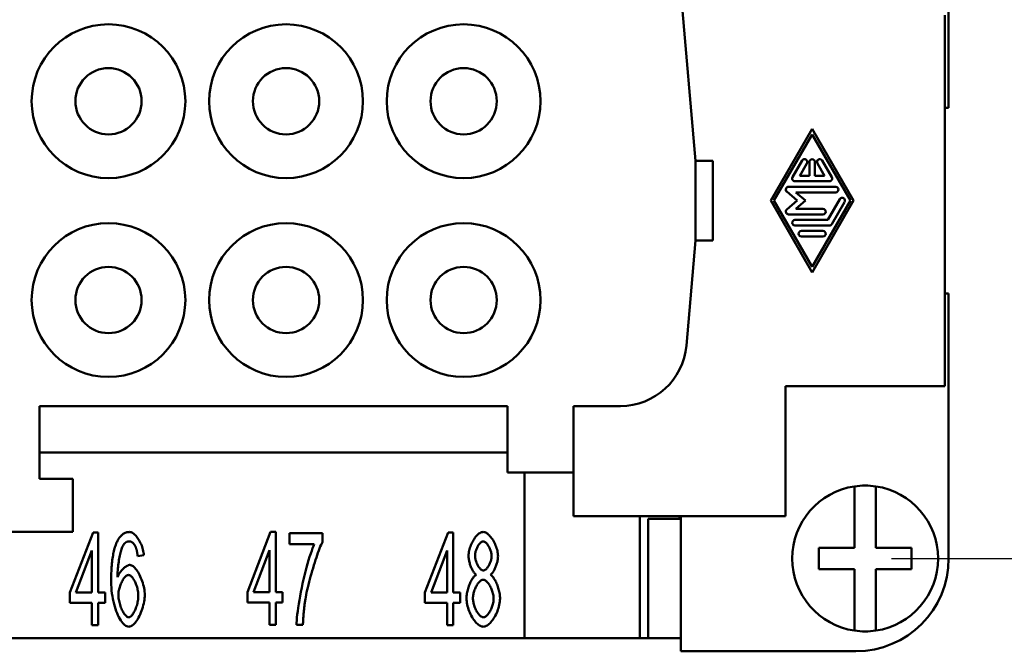
# Model space of a CAD drawing. Extents: x 0 to 210, y 0 to 297.
# Drawn here: x 99 to 136, y 221 to 244 of the extents above; entities that cross this region are included whole.
import ezdxf

# ---------------------------------------------------------------- set-up
doc = ezdxf.new("R2010")
doc.units = 0
doc.layers.add('Bemaßungen(TC_020513_DIN)', color=7, linetype='Continuous', lineweight=25)
doc.layers.add('Sichtbare Kanten(TC_020513_DIN)', color=7, linetype='Continuous', lineweight=50)
doc.styles.add('Aktuell-BSI', font='ARIAL.TTF')
doc.dimstyles.new('STANDARD-TC_020513_DIN', dxfattribs={"dimtxt": 3.5, "dimasz": 2.5, "dimexe": 2, "dimexo": 1, "dimgap": 0.8, "dimtad": 1, "dimrnd": 1e-08, "dimzin": 12, "dimtxsty": 'Aktuell-BSI', "dimcen": 0.09, "dimdle": 10, "dimclrd": 7, "dimclre": 7, "dimclrt": 7, "dimadec": 0, "dimazin": 3, "dimtfac": 1, "dimtmove": 0, "dimatfit": 3, "dimfxl": 1, "dimtolj": 1, "dimtzin": 0, "dimlwd": 25, "dimlwe": 25, "dimarcsym": 0})

# ---------------------------------------------------------------- blocks, each defined once
blk = doc.blocks.new('*D12')
at = {"layer": 'Bemaßungen(TC_020513_DIN)', "color": 7, "linetype": 'Continuous', "lineweight": 25}
for p, q in [((131.837, 251.15), (144.696, 251.15)), ((142.696, 248.65), (142.696, 226.65)), ((131.837, 224.15), (144.696, 224.15))]:
    blk.add_line(p, q, dxfattribs=at)
at = {"layer": 'Bemaßungen(TC_020513_DIN)', "color": 7, "linetype": 'Continuous'}
for points in [[(142.279, 248.65), (143.113, 248.65), (142.696, 251.15)], [(142.279, 226.65), (143.113, 226.65), (142.696, 224.15)]]:
    blk.add_solid(points, dxfattribs=at)
at = {"layer": 'Defpoints', "color": 0, "linetype": 'Continuous'}
for p in [(130.837, 251.15), (130.837, 224.15), (142.696, 224.15)]:
    blk.add_point(p, dxfattribs=at)
at = {"layer": 'Bemaßungen(TC_020513_DIN)', "color": 7, "linetype": 'Continuous', "lineweight": 25, "insert": (138.382, 235.113), "char_height": 3.5, "attachment_point": 1, "rotation": 90, "style": 'Aktuell-BSI'}
blk.add_mtext('\\A1;27', dxfattribs=at)

msp = doc.modelspace()

# ---------------------------------------------------------------- linework, layer by layer
at = {"layer": 'Sichtbare Kanten(TC_020513_DIN)'}
for p, q in [((133.987, 251.15), (133.987, 241.15)), ((123.871, 245.617), (124.437, 239.15)), ((133.837, 244.65), (133.837, 230.65)), ((133.987, 241.15), (133.837, 241.15)), ((127.275, 237.65), (128.837, 240.358)), ((128.837, 240.15), (127.396, 237.65)), ((128.837, 240.358), (130.399, 237.65)), ((130.279, 237.65), (128.837, 240.15)), ((124.437, 239.15), (124.437, 236.15)), ((124.437, 239.15), (125.087, 239.15)), ((125.087, 236.15), (125.087, 239.15)), ((128.098, 238.535), (128.459, 239.16)), ((128.639, 239.056), (128.369, 238.587)), ((128.733, 238.587), (128.733, 239.108)), ((128.941, 239.108), (128.941, 238.587)), ((129.305, 238.587), (129.035, 239.056)), ((129.215, 239.16), (129.576, 238.535)), ((128.369, 238.587), (128.733, 238.587)), ((128.941, 238.587), (129.305, 238.587)), ((127.948, 238.17), (129.726, 238.17)), ((129.486, 238.379), (128.189, 238.379)), ((128.269, 237.65), (127.88, 237.988)), ((128.227, 237.962), (128.587, 237.65)), ((129.726, 237.962), (128.227, 237.962)), ((128.837, 234.941), (127.275, 237.65)), ((127.396, 237.65), (128.837, 235.15)), ((127.88, 237.312), (128.269, 237.65)), ((128.587, 237.65), (128.227, 237.337)), ((128.837, 235.15), (130.279, 237.65)), ((130.399, 237.65), (128.837, 234.941)), ((129.425, 236.92), (129.876, 237.702)), ((130.056, 237.597), (129.576, 236.764)), ((129.245, 237.129), (127.948, 237.129)), ((128.227, 237.337), (129.245, 237.337)), ((128.189, 236.92), (129.425, 236.92)), ((129.486, 236.712), (128.189, 236.712)), ((128.429, 236.504), (129.245, 236.504)), ((129.245, 236.295), (128.429, 236.295)), ((124.437, 236.15), (124.09, 232.182)), ((124.437, 236.15), (125.087, 236.15)), ((133.837, 234.15), (133.987, 234.15)), ((133.987, 234.15), (133.987, 224.15)), ((127.837, 230.65), (127.837, 225.75)), ((133.837, 230.65), (127.837, 230.65)), ((117.337, 229.9), (99.687, 229.9)), ((99.687, 229.9), (99.687, 227.15)), ((117.337, 227.4), (117.337, 229.9)), ((119.837, 229.9), (119.837, 227.4)), ((121.6, 229.9), (119.837, 229.9)), ((117.337, 228.15), (99.687, 228.15)), ((119.837, 227.4), (117.337, 227.4)), ((117.987, 221.15), (117.987, 227.4)), ((119.837, 225.75), (119.837, 227.4)), ((99.687, 227.15), (100.937, 227.15)), ((100.937, 227.15), (100.937, 225.15)), ((130.437, 226.668), (130.437, 226.87)), ((130.437, 224.55), (130.437, 226.668)), ((131.237, 226.87), (131.237, 226.668)), ((131.237, 226.668), (131.237, 224.55)), ((127.837, 225.75), (119.837, 225.75)), ((122.337, 221.15), (122.337, 225.75)), ((122.652, 221.15), (122.652, 225.65)), ((123.887, 225.65), (122.652, 225.65)), ((123.837, 225.75), (123.837, 225.65)), ((123.887, 220.65), (123.887, 225.75)), ((100.937, 225.15), (96.937, 225.15)), ((100.828, 222.869), (101.706, 225.136)), ((101.706, 225.136), (101.898, 225.136)), ((101.898, 225.136), (101.898, 222.869)), ((107.528, 222.882), (108.406, 225.15)), ((108.406, 225.15), (108.598, 225.15)), ((108.598, 225.15), (108.598, 222.882)), ((114.228, 222.869), (115.106, 225.136)), ((115.106, 225.136), (115.298, 225.136)), ((115.298, 225.136), (115.298, 222.869)), ((109.113, 225.104), (110.356, 225.104)), ((109.113, 224.691), (109.113, 225.104)), ((110.356, 225.104), (110.356, 224.771)), ((101.663, 224.448), (101.06, 222.869)), ((101.663, 222.869), (101.663, 224.448)), ((108.363, 224.461), (107.76, 222.882)), ((108.363, 222.882), (108.363, 224.461)), ((110.054, 224.691), (109.113, 224.691)), ((115.063, 224.448), (114.46, 222.869)), ((115.063, 222.869), (115.063, 224.448)), ((129.087, 224.55), (130.437, 224.55)), ((129.087, 223.75), (129.087, 224.55)), ((131.237, 224.55), (132.587, 224.55)), ((132.587, 224.55), (132.587, 223.75)), ((103.624, 224.277), (103.389, 224.243)), ((130.437, 223.75), (129.087, 223.75)), ((130.437, 221.631), (130.437, 223.75)), ((132.587, 223.75), (131.237, 223.75)), ((131.237, 223.75), (131.237, 221.631)), ((100.828, 222.474), (100.828, 222.869)), ((101.06, 222.869), (101.663, 222.869)), ((101.898, 222.869), (102.156, 222.869)), ((102.156, 222.869), (102.156, 222.474)), ((107.528, 222.487), (107.528, 222.882)), ((107.76, 222.882), (108.363, 222.882)), ((108.598, 222.882), (108.856, 222.882)), ((108.856, 222.882), (108.856, 222.487)), ((114.228, 222.474), (114.228, 222.869)), ((114.46, 222.869), (115.063, 222.869)), ((115.298, 222.869), (115.556, 222.869)), ((115.556, 222.869), (115.556, 222.474)), ((101.663, 222.474), (100.828, 222.474)), ((101.663, 221.636), (101.663, 222.474)), ((101.898, 222.474), (101.898, 221.636)), ((102.156, 222.474), (101.898, 222.474)), ((108.363, 222.487), (107.528, 222.487)), ((108.363, 221.65), (108.363, 222.487)), ((108.598, 222.487), (108.598, 221.65)), ((108.856, 222.487), (108.598, 222.487)), ((115.063, 222.474), (114.228, 222.474)), ((115.063, 221.636), (115.063, 222.474)), ((115.298, 222.474), (115.298, 221.636)), ((115.556, 222.474), (115.298, 222.474)), ((101.898, 221.636), (101.663, 221.636)), ((108.598, 221.65), (108.363, 221.65)), ((109.625, 221.65), (109.382, 221.65)), ((115.298, 221.636), (115.063, 221.636)), ((130.437, 221.429), (130.437, 221.631)), ((131.237, 221.631), (131.237, 221.429)), ((39.687, 221.15), (117.987, 221.15)), ((122.337, 221.15), (117.987, 221.15)), ((122.652, 221.15), (122.337, 221.15)), ((122.652, 221.15), (123.887, 221.15)), ((130.487, 220.65), (123.887, 220.65))]:
    msp.add_line(p, q, dxfattribs=at)
at = {"layer": 'Sichtbare Kanten(TC_020513_DIN)', "flags": 128}
for points in [[(102.594, 224.749), (102.609, 224.782), (102.625, 224.813), (102.641, 224.843), (102.658, 224.872), (102.675, 224.899), (102.692, 224.924), (102.71, 224.949), (102.729, 224.972), (102.747, 224.993), (102.766, 225.013), (102.786, 225.032), (102.806, 225.049), (102.826, 225.065), (102.847, 225.08), (102.869, 225.093), (102.89, 225.105), (102.913, 225.115), (102.935, 225.125), (102.958, 225.132), (102.982, 225.138), (103.005, 225.143), (103.03, 225.147), (103.054, 225.149), (103.079, 225.15)], [(103.079, 225.15), (103.108, 225.147), (103.137, 225.14), (103.167, 225.129), (103.196, 225.113), (103.226, 225.094), (103.256, 225.071), (103.286, 225.044), (103.315, 225.014), (103.344, 224.981), (103.372, 224.945), (103.399, 224.907), (103.426, 224.866), (103.451, 224.824), (103.475, 224.779), (103.498, 224.733), (103.52, 224.685), (103.54, 224.636), (103.558, 224.586), (103.575, 224.535), (103.589, 224.484), (103.601, 224.432), (103.611, 224.38), (103.619, 224.328), (103.624, 224.277)], [(115.874, 224.248), (115.875, 224.296), (115.88, 224.346), (115.887, 224.396), (115.897, 224.447), (115.91, 224.498), (115.925, 224.55), (115.942, 224.601), (115.961, 224.651), (115.983, 224.701), (116.005, 224.749), (116.03, 224.796), (116.056, 224.842), (116.083, 224.885), (116.112, 224.926), (116.141, 224.965), (116.172, 225.001), (116.203, 225.033), (116.234, 225.062), (116.266, 225.088), (116.298, 225.109), (116.33, 225.126), (116.363, 225.139), (116.395, 225.147), (116.426, 225.15)], [(116.426, 225.15), (116.458, 225.147), (116.49, 225.139), (116.522, 225.126), (116.554, 225.108), (116.587, 225.087), (116.619, 225.061), (116.651, 225.031), (116.682, 224.998), (116.713, 224.961), (116.743, 224.922), (116.771, 224.88), (116.799, 224.836), (116.825, 224.79), (116.85, 224.743), (116.873, 224.693), (116.895, 224.643), (116.914, 224.592), (116.932, 224.541), (116.947, 224.489), (116.96, 224.437), (116.97, 224.386), (116.977, 224.335), (116.982, 224.286), (116.984, 224.237)], [(103.063, 224.797), (103.054, 224.797), (103.045, 224.797), (103.036, 224.796), (103.027, 224.794), (103.018, 224.792), (103.009, 224.79), (103, 224.788), (102.991, 224.785), (102.983, 224.781), (102.974, 224.777), (102.966, 224.773), (102.957, 224.769), (102.949, 224.764), (102.941, 224.758), (102.933, 224.753), (102.925, 224.746), (102.917, 224.74), (102.909, 224.733), (102.901, 224.725), (102.893, 224.718), (102.886, 224.71), (102.878, 224.701), (102.871, 224.692), (102.863, 224.683)], [(103.301, 224.613), (103.293, 224.628), (103.285, 224.643), (103.276, 224.656), (103.268, 224.67), (103.259, 224.682), (103.25, 224.694), (103.241, 224.705), (103.232, 224.716), (103.222, 224.725), (103.213, 224.735), (103.203, 224.743), (103.194, 224.751), (103.184, 224.759), (103.173, 224.765), (103.163, 224.771), (103.153, 224.777), (103.142, 224.782), (103.131, 224.786), (103.12, 224.789), (103.109, 224.792), (103.098, 224.795), (103.087, 224.796), (103.075, 224.797), (103.063, 224.797)], [(110.356, 224.771), (110.332, 224.722), (110.306, 224.665), (110.279, 224.601), (110.251, 224.53), (110.222, 224.453), (110.192, 224.37), (110.161, 224.282), (110.13, 224.19), (110.098, 224.095), (110.067, 223.996), (110.035, 223.894), (110.004, 223.791), (109.973, 223.686), (109.942, 223.58), (109.913, 223.474), (109.884, 223.369), (109.857, 223.264), (109.831, 223.162), (109.807, 223.061), (109.784, 222.963), (109.764, 222.869), (109.745, 222.779), (109.729, 222.693), (109.715, 222.613)], [(116.429, 224.797), (116.412, 224.796), (116.394, 224.791), (116.376, 224.783), (116.358, 224.773), (116.34, 224.76), (116.323, 224.745), (116.305, 224.727), (116.287, 224.708), (116.27, 224.686), (116.254, 224.663), (116.237, 224.639), (116.222, 224.613), (116.207, 224.586), (116.193, 224.558), (116.18, 224.529), (116.167, 224.499), (116.156, 224.47), (116.146, 224.439), (116.138, 224.409), (116.13, 224.379), (116.124, 224.35), (116.12, 224.32), (116.118, 224.292), (116.117, 224.264)], [(116.741, 224.24), (116.74, 224.27), (116.737, 224.3), (116.733, 224.331), (116.727, 224.363), (116.72, 224.394), (116.711, 224.426), (116.701, 224.458), (116.69, 224.489), (116.677, 224.519), (116.664, 224.549), (116.65, 224.579), (116.635, 224.607), (116.619, 224.634), (116.603, 224.659), (116.586, 224.683), (116.569, 224.705), (116.552, 224.725), (116.534, 224.743), (116.516, 224.759), (116.498, 224.772), (116.48, 224.783), (116.463, 224.791), (116.446, 224.796), (116.429, 224.797)], [(102.389, 223.274), (102.389, 223.358), (102.39, 223.439), (102.392, 223.519), (102.394, 223.597), (102.397, 223.673), (102.401, 223.746), (102.406, 223.818), (102.411, 223.889), (102.417, 223.957), (102.424, 224.023), (102.432, 224.087), (102.44, 224.15), (102.449, 224.21), (102.458, 224.269), (102.469, 224.326), (102.48, 224.38), (102.492, 224.433), (102.504, 224.484), (102.517, 224.533), (102.531, 224.58), (102.546, 224.625), (102.561, 224.669), (102.577, 224.71), (102.594, 224.749)], [(102.863, 224.683), (102.85, 224.662), (102.836, 224.637), (102.822, 224.609), (102.808, 224.576), (102.794, 224.54), (102.78, 224.5), (102.766, 224.458), (102.753, 224.412), (102.74, 224.363), (102.727, 224.312), (102.715, 224.259), (102.703, 224.203), (102.692, 224.146), (102.682, 224.086), (102.672, 224.025), (102.662, 223.963), (102.654, 223.899), (102.647, 223.835), (102.64, 223.77), (102.634, 223.704), (102.63, 223.638), (102.626, 223.572), (102.624, 223.505), (102.623, 223.44)], [(103.389, 224.243), (103.386, 224.263), (103.383, 224.284), (103.381, 224.304), (103.378, 224.323), (103.375, 224.342), (103.371, 224.361), (103.368, 224.379), (103.365, 224.396), (103.362, 224.413), (103.358, 224.43), (103.355, 224.446), (103.351, 224.462), (103.347, 224.477), (103.343, 224.492), (103.34, 224.506), (103.336, 224.52), (103.332, 224.533), (103.327, 224.546), (103.323, 224.558), (103.319, 224.57), (103.315, 224.582), (103.31, 224.593), (103.306, 224.603), (103.301, 224.613)], [(109.382, 221.65), (109.384, 221.726), (109.39, 221.817), (109.399, 221.921), (109.411, 222.036), (109.427, 222.161), (109.445, 222.295), (109.467, 222.436), (109.491, 222.583), (109.518, 222.734), (109.548, 222.889), (109.58, 223.046), (109.613, 223.203), (109.648, 223.36), (109.685, 223.515), (109.723, 223.666), (109.761, 223.814), (109.8, 223.955), (109.84, 224.09), (109.878, 224.217), (109.917, 224.335), (109.954, 224.442), (109.989, 224.538), (110.023, 224.621), (110.054, 224.691)], [(116.165, 223.536), (116.146, 223.549), (116.128, 223.566), (116.109, 223.584), (116.091, 223.605), (116.074, 223.628), (116.056, 223.653), (116.039, 223.68), (116.023, 223.708), (116.007, 223.738), (115.992, 223.769), (115.977, 223.802), (115.963, 223.835), (115.95, 223.869), (115.938, 223.903), (115.927, 223.938), (115.916, 223.974), (115.907, 224.009), (115.898, 224.045), (115.891, 224.08), (115.885, 224.115), (115.88, 224.149), (115.877, 224.183), (115.875, 224.216), (115.874, 224.248)], [(116.117, 224.264), (116.118, 224.233), (116.12, 224.201), (116.124, 224.168), (116.13, 224.136), (116.137, 224.104), (116.146, 224.071), (116.156, 224.039), (116.167, 224.008), (116.179, 223.977), (116.192, 223.947), (116.206, 223.917), (116.221, 223.889), (116.237, 223.863), (116.253, 223.837), (116.27, 223.814), (116.287, 223.792), (116.305, 223.772), (116.323, 223.754), (116.341, 223.739), (116.359, 223.725), (116.377, 223.715), (116.396, 223.707), (116.414, 223.703), (116.431, 223.701)], [(116.431, 223.701), (116.449, 223.703), (116.466, 223.707), (116.484, 223.715), (116.502, 223.725), (116.519, 223.738), (116.537, 223.753), (116.555, 223.771), (116.572, 223.79), (116.589, 223.812), (116.606, 223.835), (116.622, 223.859), (116.637, 223.885), (116.652, 223.913), (116.666, 223.941), (116.679, 223.97), (116.691, 223.999), (116.702, 224.03), (116.712, 224.06), (116.72, 224.091), (116.727, 224.121), (116.733, 224.152), (116.737, 224.182), (116.74, 224.211), (116.741, 224.24)], [(116.984, 224.237), (116.983, 224.206), (116.981, 224.174), (116.977, 224.141), (116.973, 224.108), (116.967, 224.074), (116.959, 224.039), (116.951, 224.004), (116.942, 223.969), (116.931, 223.935), (116.92, 223.9), (116.908, 223.866), (116.895, 223.832), (116.882, 223.8), (116.867, 223.768), (116.852, 223.737), (116.837, 223.707), (116.821, 223.679), (116.805, 223.653), (116.788, 223.628), (116.771, 223.605), (116.754, 223.584), (116.736, 223.565), (116.719, 223.549), (116.701, 223.536)], [(102.623, 223.44), (102.635, 223.469), (102.648, 223.499), (102.662, 223.528), (102.678, 223.557), (102.695, 223.585), (102.713, 223.613), (102.732, 223.64), (102.752, 223.666), (102.773, 223.692), (102.794, 223.716), (102.816, 223.74), (102.838, 223.762), (102.86, 223.783), (102.883, 223.803), (102.905, 223.821), (102.928, 223.838), (102.95, 223.853), (102.972, 223.867), (102.993, 223.879), (103.014, 223.888), (103.035, 223.896), (103.054, 223.902), (103.073, 223.905), (103.09, 223.906)], [(103.09, 223.906), (103.12, 223.903), (103.151, 223.894), (103.182, 223.878), (103.214, 223.857), (103.246, 223.831), (103.278, 223.8), (103.309, 223.764), (103.341, 223.724), (103.372, 223.68), (103.403, 223.632), (103.432, 223.581), (103.461, 223.528), (103.488, 223.471), (103.514, 223.412), (103.539, 223.352), (103.561, 223.289), (103.582, 223.226), (103.6, 223.161), (103.616, 223.096), (103.63, 223.031), (103.641, 222.965), (103.649, 222.9), (103.654, 222.836), (103.656, 222.773)], [(103.055, 221.577), (103.018, 221.582), (102.98, 221.594), (102.942, 221.613), (102.903, 221.64), (102.865, 221.674), (102.826, 221.715), (102.788, 221.762), (102.751, 221.816), (102.714, 221.875), (102.679, 221.94), (102.644, 222.01), (102.611, 222.086), (102.579, 222.166), (102.549, 222.25), (102.521, 222.339), (102.496, 222.431), (102.472, 222.527), (102.451, 222.626), (102.433, 222.729), (102.417, 222.834), (102.405, 222.941), (102.396, 223.05), (102.39, 223.161), (102.389, 223.274)], [(103.042, 223.528), (103.022, 223.525), (103.001, 223.519), (102.98, 223.509), (102.958, 223.495), (102.937, 223.478), (102.915, 223.457), (102.893, 223.433), (102.872, 223.406), (102.851, 223.377), (102.831, 223.346), (102.811, 223.312), (102.791, 223.276), (102.773, 223.238), (102.756, 223.199), (102.739, 223.159), (102.724, 223.117), (102.71, 223.074), (102.698, 223.031), (102.687, 222.988), (102.678, 222.944), (102.67, 222.9), (102.665, 222.856), (102.662, 222.813), (102.661, 222.77)], [(103.413, 222.746), (103.412, 222.792), (103.409, 222.838), (103.404, 222.884), (103.397, 222.93), (103.388, 222.976), (103.378, 223.021), (103.366, 223.066), (103.352, 223.11), (103.338, 223.153), (103.322, 223.194), (103.305, 223.234), (103.288, 223.273), (103.269, 223.309), (103.25, 223.344), (103.23, 223.376), (103.209, 223.406), (103.189, 223.432), (103.168, 223.456), (103.146, 223.477), (103.125, 223.495), (103.104, 223.509), (103.083, 223.519), (103.062, 223.525), (103.042, 223.528)], [(115.797, 222.65), (115.798, 222.693), (115.8, 222.737), (115.805, 222.783), (115.812, 222.828), (115.82, 222.874), (115.829, 222.921), (115.84, 222.967), (115.853, 223.013), (115.867, 223.058), (115.882, 223.103), (115.898, 223.147), (115.915, 223.19), (115.933, 223.231), (115.951, 223.271), (115.971, 223.309), (115.991, 223.345), (116.012, 223.379), (116.033, 223.41), (116.054, 223.439), (116.076, 223.465), (116.098, 223.488), (116.12, 223.507), (116.143, 223.523), (116.165, 223.536)], [(116.423, 223.349), (116.402, 223.347), (116.381, 223.341), (116.359, 223.331), (116.337, 223.318), (116.315, 223.301), (116.293, 223.282), (116.271, 223.259), (116.249, 223.234), (116.228, 223.206), (116.207, 223.177), (116.188, 223.145), (116.168, 223.111), (116.15, 223.076), (116.133, 223.039), (116.117, 223.002), (116.102, 222.963), (116.088, 222.924), (116.076, 222.884), (116.065, 222.844), (116.056, 222.804), (116.049, 222.764), (116.044, 222.724), (116.04, 222.685), (116.039, 222.647)], [(116.818, 222.631), (116.817, 222.671), (116.814, 222.711), (116.808, 222.752), (116.801, 222.793), (116.792, 222.834), (116.781, 222.875), (116.768, 222.916), (116.754, 222.956), (116.738, 222.995), (116.722, 223.034), (116.704, 223.071), (116.685, 223.107), (116.665, 223.141), (116.645, 223.174), (116.623, 223.204), (116.602, 223.232), (116.58, 223.258), (116.557, 223.281), (116.535, 223.301), (116.512, 223.317), (116.489, 223.331), (116.467, 223.341), (116.445, 223.347), (116.423, 223.349)], [(116.701, 223.536), (116.723, 223.521), (116.745, 223.502), (116.767, 223.48), (116.789, 223.455), (116.81, 223.428), (116.831, 223.397), (116.852, 223.364), (116.873, 223.329), (116.892, 223.291), (116.911, 223.252), (116.93, 223.211), (116.947, 223.169), (116.964, 223.126), (116.979, 223.082), (116.994, 223.037), (117.007, 222.991), (117.019, 222.945), (117.03, 222.9), (117.039, 222.854), (117.047, 222.809), (117.053, 222.764), (117.057, 222.721), (117.06, 222.678), (117.061, 222.637)], [(102.661, 222.77), (102.662, 222.731), (102.665, 222.689), (102.67, 222.645), (102.677, 222.598), (102.687, 222.55), (102.698, 222.502), (102.71, 222.452), (102.725, 222.403), (102.741, 222.355), (102.758, 222.307), (102.776, 222.261), (102.796, 222.217), (102.817, 222.175), (102.838, 222.135), (102.86, 222.098), (102.882, 222.064), (102.905, 222.034), (102.927, 222.007), (102.95, 221.984), (102.972, 221.965), (102.993, 221.949), (103.013, 221.938), (103.032, 221.932), (103.05, 221.93)], [(103.05, 221.93), (103.069, 221.932), (103.089, 221.938), (103.109, 221.949), (103.129, 221.964), (103.149, 221.982), (103.17, 222.004), (103.19, 222.029), (103.211, 222.058), (103.231, 222.089), (103.25, 222.122), (103.269, 222.158), (103.288, 222.197), (103.305, 222.237), (103.322, 222.279), (103.338, 222.322), (103.352, 222.367), (103.365, 222.413), (103.377, 222.46), (103.388, 222.507), (103.396, 222.555), (103.403, 222.603), (103.409, 222.651), (103.412, 222.699), (103.413, 222.746)], [(103.656, 222.773), (103.654, 222.716), (103.649, 222.654), (103.642, 222.59), (103.631, 222.523), (103.617, 222.455), (103.601, 222.385), (103.582, 222.315), (103.56, 222.245), (103.537, 222.177), (103.511, 222.11), (103.483, 222.044), (103.453, 221.982), (103.422, 221.923), (103.39, 221.867), (103.357, 221.815), (103.323, 221.767), (103.288, 221.724), (103.253, 221.686), (103.218, 221.654), (103.184, 221.627), (103.15, 221.605), (103.117, 221.59), (103.085, 221.581), (103.055, 221.577)], [(109.715, 222.613), (109.71, 222.576), (109.704, 222.539), (109.698, 222.501), (109.693, 222.464), (109.688, 222.426), (109.683, 222.387), (109.678, 222.349), (109.673, 222.31), (109.669, 222.271), (109.665, 222.231), (109.661, 222.192), (109.657, 222.152), (109.653, 222.111), (109.65, 222.071), (109.646, 222.03), (109.643, 221.989), (109.64, 221.947), (109.637, 221.906), (109.635, 221.864), (109.632, 221.822), (109.63, 221.779), (109.628, 221.736), (109.626, 221.693), (109.625, 221.65)], [(116.429, 221.577), (116.393, 221.581), (116.357, 221.59), (116.32, 221.605), (116.284, 221.625), (116.247, 221.65), (116.211, 221.681), (116.175, 221.715), (116.139, 221.754), (116.104, 221.796), (116.071, 221.841), (116.038, 221.89), (116.007, 221.942), (115.977, 221.995), (115.948, 222.051), (115.922, 222.109), (115.898, 222.168), (115.875, 222.228), (115.856, 222.289), (115.838, 222.35), (115.824, 222.411), (115.812, 222.472), (115.804, 222.532), (115.798, 222.592), (115.797, 222.65)], [(116.039, 222.647), (116.04, 222.615), (116.043, 222.58), (116.048, 222.543), (116.055, 222.503), (116.063, 222.463), (116.074, 222.422), (116.086, 222.38), (116.1, 222.338), (116.115, 222.297), (116.132, 222.256), (116.15, 222.217), (116.17, 222.179), (116.19, 222.143), (116.211, 222.108), (116.233, 222.077), (116.256, 222.047), (116.279, 222.021), (116.302, 221.997), (116.325, 221.977), (116.348, 221.96), (116.371, 221.947), (116.392, 221.937), (116.412, 221.932), (116.431, 221.93)], [(117.061, 222.637), (117.059, 222.58), (117.054, 222.522), (117.045, 222.462), (117.034, 222.402), (117.019, 222.342), (117.002, 222.282), (116.982, 222.222), (116.96, 222.163), (116.936, 222.105), (116.909, 222.048), (116.881, 221.992), (116.851, 221.939), (116.82, 221.888), (116.787, 221.84), (116.753, 221.794), (116.718, 221.752), (116.683, 221.714), (116.647, 221.68), (116.61, 221.65), (116.574, 221.625), (116.537, 221.605), (116.501, 221.59), (116.464, 221.581), (116.429, 221.577)], [(116.431, 221.93), (116.453, 221.932), (116.474, 221.938), (116.496, 221.947), (116.518, 221.96), (116.541, 221.977), (116.563, 221.996), (116.585, 222.019), (116.606, 222.044), (116.628, 222.071), (116.648, 222.101), (116.669, 222.133), (116.688, 222.166), (116.706, 222.201), (116.724, 222.238), (116.74, 222.276), (116.755, 222.314), (116.769, 222.353), (116.781, 222.393), (116.792, 222.433), (116.801, 222.474), (116.809, 222.514), (116.814, 222.554), (116.817, 222.593), (116.818, 222.631)]]:
    msp.add_lwpolyline(points, dxfattribs=at)
at = {"layer": 'Sichtbare Kanten(TC_020513_DIN)'}
for centre, radius in [((102.287, 241.4), 2.9), ((108.987, 241.4), 2.9), ((115.687, 241.4), 2.9), ((102.287, 241.4), 1.25), ((108.987, 241.4), 1.25), ((115.687, 241.4), 1.25), ((102.287, 233.9), 2.9), ((108.987, 233.9), 2.9), ((115.687, 233.9), 2.9), ((102.287, 233.9), 1.25), ((108.987, 233.9), 1.25), ((115.687, 233.9), 1.25)]:
    msp.add_circle(centre, radius, dxfattribs=at)
for centre, radius, start, end in [((128.549, 239.108), 0.104, 330.0294, 150.0294), ((128.837, 239.108), 0.104, 0, 180), ((129.125, 239.108), 0.104, 29.9706, 209.9706), ((128.189, 238.483), 0.104, 150.0294, 270), ((129.486, 238.483), 0.104, 270, 29.9706), ((127.948, 238.066), 0.104, 90, 229.0325), ((129.726, 238.066), 0.104, 270, 90), ((129.966, 237.65), 0.104, 330.0294, 150.0294), ((127.948, 237.233), 0.104, 130.9675, 270), ((129.245, 237.233), 0.104, 270, 90), ((128.189, 236.816), 0.104, 90, 270), ((129.486, 236.816), 0.104, 270, 330.0294), ((128.429, 236.4), 0.104, 90, 270), ((129.245, 236.4), 0.104, 270, 90), ((121.6, 232.4), 2.5, 270, 355), ((130.837, 224.15), 2.75, 98.3636, 261.6364), ((130.837, 224.15), 2.75, 81.6364, 98.3636), ((130.837, 224.15), 2.75, 278.3636, 81.6364), ((130.487, 224.15), 3.5, 270, 0), ((130.837, 224.15), 2.75, 261.6364, 278.3636)]:
    msp.add_arc(centre, radius, start, end, dxfattribs=at)

# ---------------------------------------------------------------- dimensions: what is measured, and where the dimension line sits
at = {"layer": 'Bemaßungen(TC_020513_DIN)', "color": 7, "linetype": 'Continuous', "lineweight": 25}
dim = msp.add_linear_dim(base=(142.696, 224.15), p1=(130.837, 251.15), p2=(130.837, 224.15), angle=90, dimstyle='STANDARD-TC_020513_DIN', override={"dimdec": 2, "dimtp": 0, "dimtm": 0, "dimtdec": 2}, dxfattribs=at)
dim.commit()
dim.dimension.update_dxf_attribs({"geometry": '*D12', "text_midpoint": (142.696, 237.65), "dimtype": 160})

doc.saveas('drawing.dxf')
